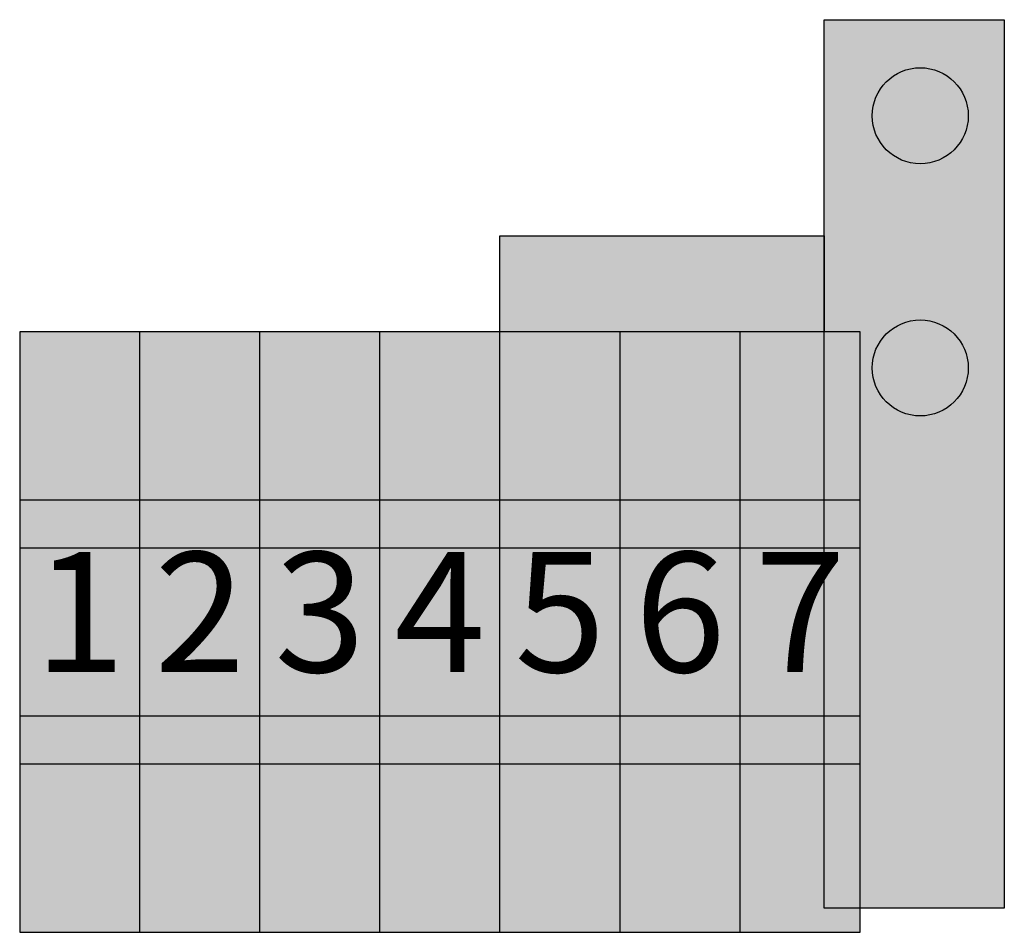
# Model space of a CAD drawing. Extents: x 0 to 8.2, y -0.2 to 7.4.
import ezdxf
from ezdxf.enums import TextEntityAlignment as Align

# ---------------------------------------------------------------- set-up
doc = ezdxf.new("R2010")
doc.units = 0
doc.header["$MEASUREMENT"] = 0
doc.layers.get('0').update_dxf_attribs({"linetype": 'CONTINUOUS'})
doc.layers.add('2', color=7, linetype='CONTINUOUS')
doc.layers.add('38', color=7, linetype='CONTINUOUS')

# ---------------------------------------------------------------- blocks, each defined once
blk = doc.blocks.new('ZK255')
at = {"layer": '2', "color": 7, "linetype": 'CONTINUOUS'}
for p, q in [((1, -0.2), (1, 4.8)), ((2, -0.2), (2, 4.8)), ((3, -0.2), (3, 4.8)), ((4, -0.2), (4, 4.8)), ((5, -0.2), (5, 4.8)), ((6, -0.2), (6, 4.8)), ((7, 3.4), (0, 3.4)), ((7, 3), (0, 3)), ((7, 1.6), (0, 1.6)), ((7, 1.2), (0, 1.2))]:
    blk.add_line(p, q, dxfattribs=at)
for points in [[(8.2, 7.4), (8.2, 0), (6.7, 0), (6.7, 7.4)], [(6.7, 5.6), (6.7, 4.8), (4, 4.8), (4, 5.6)], [(7, -0.2), (7, 4.8), (0, 4.8), (0, -0.2)]]:
    blk.add_lwpolyline(points, close=True, dxfattribs=at)
for centre in [(7.5, 6.6), (7.5, 4.5)]:
    blk.add_circle(centre, 0.4, dxfattribs=at)
at = {"layer": '2', "color": 255, "linetype": 'CONTINUOUS'}
for points in [[(8.2, 7.4), (8.2, 0), (6.7, 7.4), (6.7, 0)], [(6.7, 5.6), (6.7, 4.8), (4, 5.6), (4, 4.8)], [(7, -0.2), (7, 4.8), (0, -0.2), (0, 4.8)]]:
    blk.add_solid(points, dxfattribs=at)
at = {"layer": '38', "color": 7, "linetype": 'CONTINUOUS'}
for p, q in [((1, -0.2), (1, 4.8)), ((2, -0.2), (2, 4.8)), ((3, -0.2), (3, 4.8)), ((4, -0.2), (4, 4.8)), ((5, -0.2), (5, 4.8)), ((6, -0.2), (6, 4.8)), ((7, 3.4), (0, 3.4)), ((7, 3), (0, 3)), ((7, 1.6), (0, 1.6)), ((7, 1.2), (0, 1.2))]:
    blk.add_line(p, q, dxfattribs=at)
blk.add_lwpolyline([(7, -0.2), (7, 4.8), (0, 4.8), (0, -0.2)], close=True, dxfattribs=at)
at = {"layer": '38', "color": 255, "linetype": 'CONTINUOUS'}
blk.add_solid([(7, -0.2), (7, 4.8), (0, -0.2), (0, 4.8)], dxfattribs=at)
at = {"layer": '2', "color": 7, "linetype": 'CONTINUOUS'}
for s, p in [('1', (0.5, 1.966667)), ('2', (1.5, 1.966667)), ('3', (2.5, 1.966667)), ('4', (3.5, 1.966667)), ('5', (4.5, 1.966667)), ('6', (5.5, 1.966667)), ('7', (6.5, 1.966667))]:
    blk.add_text(s, height=1, dxfattribs=at).set_placement(p, align=Align.CENTER)
at = {"layer": '38', "color": 7, "linetype": 'CONTINUOUS'}
for s, p in [('1', (0.5, 1.966667)), ('2', (1.5, 1.966667)), ('3', (2.5, 1.966667)), ('4', (3.5, 1.966667)), ('5', (4.5, 1.966667)), ('6', (5.5, 1.966667)), ('7', (6.5, 1.966667))]:
    blk.add_text(s, height=1, dxfattribs=at).set_placement(p, align=Align.CENTER)

msp = doc.modelspace()

# ---------------------------------------------------------------- block references
msp.add_blockref('ZK255', (0, 0))

doc.saveas('drawing.dxf')
